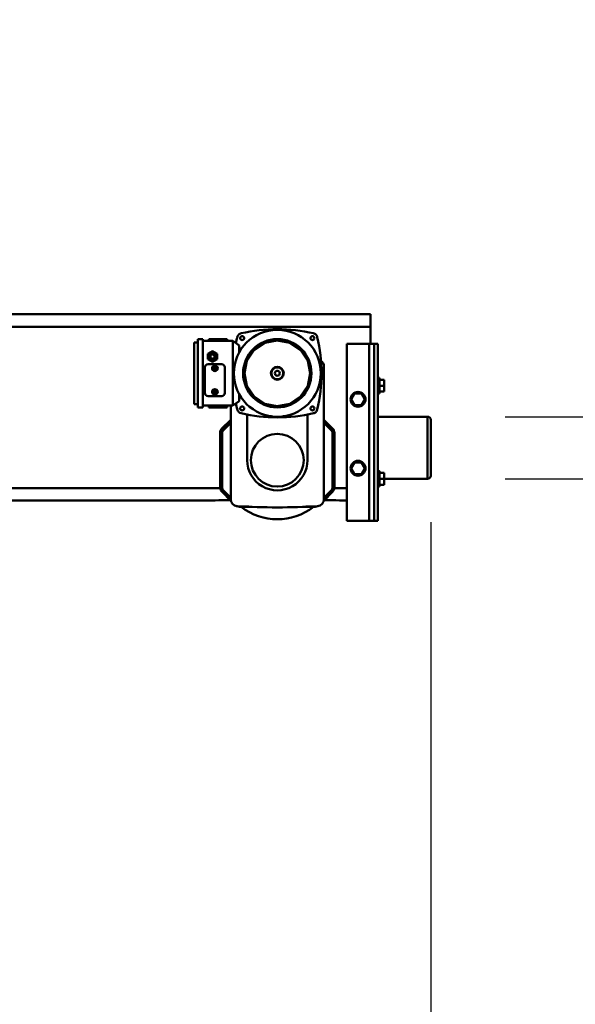
# Model space of a CAD drawing. Units: millimetres. Extents: x 0 to 25393, y 0 to 16800.
# Drawn here: x 19832 to 20727, y 11916 to 13501 of the extents above; entities that cross this region are included whole.
import ezdxf

# ---------------------------------------------------------------- set-up
doc = ezdxf.new("R2010")
doc.units = ezdxf.units.MM
doc.header["$MEASUREMENT"] = 0
doc.layers.add('(1) Shape lines', color=7, linetype='Continuous', lineweight=35)
doc.layers.add('(6) Dimensions', color=7, linetype='Continuous', lineweight=35)
doc.styles.add('Arial', font='ARIAL.TTF')
doc.dimstyles.new('Vertex Style', dxfattribs={"dimscale": 40, "dimtxt": 0.18, "dimasz": 3.6, "dimexe": 1.8, "dimexo": 0.0625, "dimgap": 1.7, "dimtad": 1, "dimdec": 1, "dimdsep": 46, "dimtxsty": 'Arial', "dimblk1": 'CLOSED', "dimblk2": 'CLOSED', "dimsah": 1, "dimcen": 0.09, "dimdle": 1.8, "dimclrd": 9, "dimclre": 9, "dimadec": 1, "dimazin": 2, "dimtfac": 0.65, "dimtdec": 4, "dimtmove": 0, "dimatfit": 3, "dimfxl": 0, "dimtolj": 1, "dimtzin": 0, "dimlwd": 25, "dimlwe": 25, "dimarcsym": 0})

# ---------------------------------------------------------------- blocks, each defined once
blk = doc.blocks.new('_Closed')
at = {"color": 0, "linetype": 'ByBlock', "lineweight": -2}
for p, q in [((-1, 0.166667), (0, 0)), ((-1, 0.166667), (-1, -0.166667)), ((0, 0), (-1, -0.166667)), ((0, 0), (-1, 0))]:
    blk.add_line(p, q, dxfattribs=at)
blk = doc.blocks.new('*D59')
at = {"layer": '(6) Dimensions', "color": 9, "lineweight": 25}
for p, q in [((20493.8, 12691.9), (20493.8, 11039.9)), ((18671.8, 11897.9), (18671.8, 11039.9)), ((20349.8, 11111.9), (18815.8, 11111.9))]:
    blk.add_line(p, q, dxfattribs=at)
at = {"layer": 'Defpoints', "color": 0}
for p in [(20493.8, 12811.9), (18671.8, 12017.9), (18671.8, 11111.9)]:
    blk.add_point(p, dxfattribs=at)
at = {"layer": '(6) Dimensions', "color": 9, "lineweight": 25, "xscale": 144, "yscale": 144, "zscale": 144, "rotation": 180}
blk.add_blockref('_Closed', (18671.8, 11111.9), dxfattribs=at)
at = {"layer": '(6) Dimensions', "color": 9, "lineweight": 25, "xscale": 144, "yscale": 144, "zscale": 144}
blk.add_blockref('_Closed', (20493.8, 11111.9), dxfattribs=at)
at = {"layer": '(6) Dimensions', "color": 0, "lineweight": 35, "insert": (19582.8, 11244.6), "char_height": 140, "attachment_point": 5, "style": 'Arial'}
blk.add_mtext('\\A1;1822', dxfattribs=at)
blk = doc.blocks.new('*D61')
at = {"layer": '(6) Dimensions', "color": 9, "lineweight": 25}
for p, q in [((20993.8, 12861.9), (20993.8, 13733.1)), ((20993.8, 13005.9), (20993.8, 13149.9)), ((20613.8, 12861.9), (21065.8, 12861.9)), ((20993.8, 12861.9), (20993.8, 12761.9)), ((20613.8, 12761.9), (21065.8, 12761.9)), ((20993.8, 12617.9), (20993.8, 12473.9))]:
    blk.add_line(p, q, dxfattribs=at)
at = {"layer": 'Defpoints', "color": 0}
for p in [(20493.8, 12861.9), (20493.8, 12761.9), (20992.9, 12761.9)]:
    blk.add_point(p, dxfattribs=at)
at = {"layer": '(6) Dimensions', "color": 9, "lineweight": 25, "xscale": 144, "yscale": 144, "zscale": 144}
for p, rotation in [((20993.8, 12861.9), 270), ((20993.8, 12761.9), 90)]:
    blk.add_blockref('_Closed', p, dxfattribs=dict(at, rotation=rotation))
at = {"layer": '(6) Dimensions', "color": 0, "lineweight": 35, "insert": (20857.2, 13441.5), "char_height": 140, "attachment_point": 5, "rotation": 90, "style": 'Arial'}
blk.add_mtext('\\A1;Ø100', dxfattribs=at)
blk = doc.blocks.new('Crane_single_11_dc1e1e3b-a9d2-4446-9a6b-929532149333')
at = {"layer": '(1) Shape lines', "color": 7, "linetype": 'Continuous', "lineweight": 50, "ltscale": 120}
for p, q in [((-6749.1, 1572), (-6839.1, 1572)), ((-6844.1, 1567), (-6744.1, 1567)), ((-6844.1, 1487), (-6844.1, 1567)), ((-6744.1, 1567), (-6744.1, 1497)), ((-6894.1, 1497), (-6903.6, 1497)), ((-6903.6, 1489.5), (-6903.6, 1497)), ((-6894.1, 1489.5), (-6894.1, 1497)), ((-6884.6, 1497), (-6894.1, 1497)), ((-6884.6, 1489.5), (-6884.6, 1497)), ((-6744.1, 1497), (-6753.6, 1497)), ((-6753.6, 1489.5), (-6753.6, 1497)), ((-6734.6, 1497), (-6744.1, 1497)), ((-6744.1, 1489.5), (-6744.1, 1497)), ((-6734.6, 1489.5), (-6734.6, 1497)), ((-7009.1, 1475), (-6989.1, 1475)), ((-7009.1, 1475), (-7009.1, 606.5)), ((-6989.1, 1475), (-6961.6, 1475)), ((-6989.1, 1475), (-6989.1, 606.5)), ((-6961.6, 1487), (-6961.6, 1481)), ((-6676.6, 1487), (-6961.6, 1487)), ((-6676.6, 1481), (-6961.6, 1481)), ((-6961.6, 1481), (-6961.6, 1481)), ((-6961.6, 1481), (-6961.6, 1473)), ((-6676.6, 1481), (-6961.6, 1481)), ((-6906.6, 1487), (-6906.6, 1489.5)), ((-6906.6, 1487), (-6906.6, 1489.5)), ((-6901.6, 1481), (-6901.6, 1481)), ((-6901.6, 1481), (-6901.6, 1481)), ((-6886.6, 1481), (-6886.6, 1481)), ((-6886.6, 1481), (-6886.6, 1481)), ((-6881.6, 1489.5), (-6881.6, 1487)), ((-6881.6, 1489.5), (-6881.6, 1487)), ((-6799.1, 1481), (-6799.1, 1481)), ((-6789.1, 1481), (-6789.1, 1481)), ((-6756.6, 1487), (-6756.6, 1489.5)), ((-6751.6, 1481), (-6751.6, 1481)), ((-6751.6, 1481), (-6751.6, 1481)), ((-6736.6, 1481), (-6736.6, 1481)), ((-6736.6, 1481), (-6736.6, 1481)), ((-6731.6, 1489.5), (-6731.7, 1489.5)), ((-6731.6, 1489.5), (-6731.6, 1487)), ((-6731.6, 1489.5), (-6731.6, 1487)), ((-6676.6, 1487), (-6676.6, 1481)), ((-6676.6, 1481), (-6676.6, 1481)), ((-6676.6, 1473), (-6676.6, 1481)), ((-6961.6, 1473), (-6961.6, 1437)), ((-6676.6, 1473), (-6961.6, 1473)), ((-6881.6, 1460.5), (-6872.1, 1466)), ((-6881.6, 1449.5), (-6881.6, 1460.5)), ((-6872.1, 1466), (-6862.6, 1460.5)), ((-6862.6, 1460.5), (-6862.6, 1449.5)), ((-6770.6, 1460.5), (-6761.1, 1466)), ((-6770.6, 1449.5), (-6770.6, 1460.5)), ((-6761.1, 1466), (-6751.6, 1460.5)), ((-6751.6, 1460.5), (-6751.6, 1449.5)), ((-6676.6, 1473), (-6676.6, 1437)), ((-6872.1, 1444), (-6881.6, 1449.5)), ((-6862.6, 1449.5), (-6872.1, 1444)), ((-6761.1, 1444), (-6770.6, 1449.5)), ((-6751.6, 1449.5), (-6761.1, 1444)), ((-6676.6, 1437), (-6961.6, 1437)), ((-6729.1, 1437), (-6729.1, 1416.9)), ((-6709.1, 1437), (-6709.1, 1424.9)), ((-6839.1, 1400), (-6825, 1414.1)), ((-6825, 1414.1), (-6839.1, 1400)), ((-6824.8, 1413.9), (-6837.3, 1401.4)), ((-6834.5, 1400), (-6822.7, 1411.8)), ((-6825, 1414.1), (-6824.8, 1413.9)), ((-6824.8, 1413.9), (-6822.7, 1411.8)), ((-6818, 1417), (-6741.1, 1417)), ((-6818, 1417), (-6818, 1416.7)), ((-6731.2, 1417), (-6818, 1417)), ((-6730.2, 1416.7), (-6818, 1416.7)), ((-6818, 1416.7), (-6818, 1413.7)), ((-6818, 1413.7), (-6730.2, 1413.7)), ((-6730.2, 1417), (-6730.2, 1416.7)), ((-6730.2, 1416.7), (-6730.2, 1413.7)), ((-6723.3, 1413.9), (-6725.5, 1411.8)), ((-6725.5, 1411.8), (-6713.7, 1400)), ((-6723.2, 1414), (-6723.3, 1413.9)), ((-6710.9, 1401.4), (-6723.3, 1413.9)), ((-6708.9, 1399.7), (-6723.2, 1414)), ((-6709.7, 1400.6), (-6709.7, 1419)), ((-6709.1, 1424.9), (-6709.1, 1425)), ((-6925.1, 1400), (-6711.2, 1400)), ((-6835.9, 1400), (-6837.3, 1401.4)), ((-6712.3, 1400), (-6710.9, 1401.4)), ((-6969.1, 1380), (-6969.1, 1378.8)), ((-6969.1, 1380), (-6967.9, 1380)), ((-6860.3, 1380), (-6859.1, 1380)), ((-6859.1, 1380), (-6859.1, 1378.8)), ((-6699.2, 1385.9), (-6699.4, 1385.9)), ((-6699.2, 1365.9), (-6699.2, 1385.9)), ((-6848, 1373.5), (-6774.1, 1373.5)), ((-6699.4, 1375.7), (-6699.6, 1375.7)), ((-6699.4, 1370.8), (-6699.4, 1375.7)), ((-6969.1, 1271.2), (-6969.1, 1270)), ((-6967.9, 1270), (-6969.1, 1270)), ((-6859.1, 1270), (-6860.3, 1270)), ((-6859.1, 1271.2), (-6859.1, 1270)), ((-6848, 1276.5), (-6774.1, 1276.5)), ((-6699.6, 1274.3), (-6699.4, 1274.3)), ((-6699.4, 1274.3), (-6699.4, 1279.2)), ((-6699.2, 1264.1), (-6699.2, 1284.1)), ((-6966.1, 1253.5), (-6959.1, 1263.5)), ((-6862.1, 1253.5), (-6966.1, 1253.5)), ((-6966.1, 1253.5), (-6966.1, 1205)), ((-6959.1, 1263.5), (-6946.9, 1263.5)), ((-6954, 1267), (-6953.8, 1267.5)), ((-6949.5, 1265), (-6952.6, 1265)), ((-6952.6, 1265), (-6952.6, 1263.5)), ((-6880.7, 1263.5), (-6869.1, 1263.5)), ((-6875.6, 1265), (-6878.5, 1265)), ((-6875.6, 1263.5), (-6875.6, 1265)), ((-6874.4, 1267.5), (-6874.2, 1267)), ((-6869.1, 1263.5), (-6862.1, 1253.5)), ((-6862.1, 1253.5), (-6862.1, 1205)), ((-6699.2, 1264.1), (-6699.4, 1264.1)), ((-6969.1, 1244.5), (-6969.1, 1214.5)), ((-6969.1, 1244.5), (-6966.1, 1244.5)), ((-6882.3, 1240.5), (-6923.8, 1240.5)), ((-6711.2, 1250), (-6862.1, 1250)), ((-6862.1, 1244.5), (-6859.1, 1244.5)), ((-6859.1, 1244.5), (-6859.1, 1214.5)), ((-6825, 1235.9), (-6839.1, 1250)), ((-6839.1, 1250), (-6825, 1235.9)), ((-6835.9, 1250), (-6837.3, 1248.6)), ((-6837.3, 1248.6), (-6824.8, 1236.1)), ((-6822.7, 1238.2), (-6834.5, 1250)), ((-6824.8, 1236.1), (-6822.7, 1238.2)), ((-6713.7, 1250), (-6725.5, 1238.2)), ((-6725.5, 1238.2), (-6723.3, 1236.1)), ((-6723.3, 1236.1), (-6710.9, 1248.6)), ((-6723.2, 1236), (-6708.9, 1250.3)), ((-6710.9, 1248.6), (-6712.3, 1250)), ((-6709.7, 1231), (-6709.7, 1249.4)), ((-6949.7, 1220.7), (-6945.4, 1228.2)), ((-6945.4, 1228.2), (-6936.8, 1228.2)), ((-6932.4, 1220.7), (-6936.8, 1228.2)), ((-6928.8, 1235.5), (-6928.8, 1213.5)), ((-6924.1, 1225.7), (-6922.1, 1226.8)), ((-6924.1, 1223.3), (-6924.1, 1225.7)), ((-6922.1, 1222.2), (-6924.1, 1223.3)), ((-6922.1, 1226.8), (-6920.1, 1225.7)), ((-6920.1, 1223.3), (-6922.1, 1222.2)), ((-6920.1, 1225.7), (-6920.1, 1223.3)), ((-6886.1, 1225.7), (-6884.1, 1226.8)), ((-6886.1, 1223.3), (-6886.1, 1225.7)), ((-6884.1, 1222.2), (-6886.1, 1223.3)), ((-6884.1, 1226.8), (-6882.1, 1225.7)), ((-6882.1, 1223.3), (-6884.1, 1222.2)), ((-6882.1, 1225.7), (-6882.1, 1223.3)), ((-6877.3, 1213.5), (-6877.3, 1235.5)), ((-6825, 1235.9), (-6824.8, 1236.1)), ((-6730.2, 1236.3), (-6818, 1236.3)), ((-6818, 1233.3), (-6818, 1236.3)), ((-6818, 1233), (-6818, 1233.3)), ((-6818, 1233.3), (-6730.2, 1233.3)), ((-6741.1, 1233), (-6818, 1233)), ((-6818, 1233), (-6731.2, 1233)), ((-6730.2, 1233.3), (-6730.2, 1236.3)), ((-6730.2, 1233), (-6730.2, 1233.3)), ((-6729.1, 1233.1), (-6729.1, 606.5)), ((-6723.2, 1236), (-6723.3, 1236.1)), ((-6709.1, 1225.1), (-6709.1, 540.5)), ((-6709.1, 1225), (-6709.1, 1225.1)), ((-6966.1, 1214.5), (-6969.1, 1214.5)), ((-6949.7, 1220.5), (-6949.7, 1220.7)), ((-6945.4, 1213.2), (-6949.7, 1220.7)), ((-6949.7, 1220.5), (-6945.4, 1213)), ((-6948.1, 1220.7), (-6948.1, 1220.7)), ((-6945.4, 1213), (-6945.4, 1213.2)), ((-6945.4, 1213.2), (-6936.8, 1213.2)), ((-6945.4, 1213), (-6936.8, 1213)), ((-6936.8, 1213.2), (-6932.4, 1220.7)), ((-6936.8, 1213), (-6932.4, 1220.5)), ((-6936.8, 1213), (-6936.8, 1213.2)), ((-6934.1, 1220.7), (-6934.1, 1220.7)), ((-6932.4, 1220.5), (-6932.4, 1220.7)), ((-6923.8, 1208.5), (-6882.3, 1208.5)), ((-6859.1, 1214.5), (-6862.1, 1214.5)), ((-6969.1, 1197), (-6969.1, 1205)), ((-6969.1, 1205), (-6859.1, 1205)), ((-6969.1, 1197), (-6859.1, 1197)), ((-6963.6, 1191), (-6963.6, 1197)), ((-6963.6, 1191), (-6864.6, 1191)), ((-6864.6, 1197), (-6864.6, 1191)), ((-6859.1, 1205), (-6859.1, 1197))]:
    blk.add_line(p, q, dxfattribs=at)
at = {"layer": '(1) Shape lines', "color": 7, "linetype": 'Continuous', "lineweight": 50, "ltscale": 40}
for p, q in [((-6978.1, 1384.4), (-6977.9, 1385)), ((-6978.1, 1384.4), (-6978.1, 1384.4)), ((-6977.4, 1385.9), (-6977, 1386.4)), ((-6977, 1386.4), (-6977, 1386.4)), ((-6975.4, 1388), (-6975.5, 1388)), ((-6975.4, 1388), (-6974.5, 1388.6)), ((-6975.4, 1388), (-6974.5, 1388.6)), ((-6975.4, 1388), (-6975.4, 1388)), ((-6974.5, 1388.6), (-6973.5, 1389)), ((-6974.5, 1388.6), (-6973.5, 1389)), ((-6973.5, 1389), (-6973, 1389.2)), ((-6973.5, 1389), (-6973.5, 1389)), ((-6852.7, 1387.9), (-6852.7, 1387.9)), ((-6851.5, 1386.8), (-6851.1, 1386.4)), ((-6851.1, 1386.4), (-6850.8, 1385.9)), ((-6850.1, 1384.4), (-6850.1, 1384.4)), ((-6850.1, 1384.4), (-6850.1, 1384.4)), ((-6955.9, 1359.1), (-6945.8, 1368.7)), ((-6947.6, 1366.4), (-6946, 1367.9)), ((-6945.8, 1368.7), (-6945.2, 1369.1)), ((-6945.2, 1369.1), (-6932.2, 1375.9)), ((-6945.1, 1368.9), (-6933.8, 1374.7)), ((-6933.8, 1374.7), (-6922.3, 1377.6)), ((-6932.2, 1375.9), (-6930.8, 1376.4)), ((-6930.8, 1376.4), (-6917.8, 1378.8)), ((-6922.3, 1377.6), (-6919.6, 1378.2)), ((-6922.3, 1377.6), (-6914.1, 1378)), ((-6919.6, 1378.2), (-6907.5, 1377.8)), ((-6917.8, 1378.8), (-6914.1, 1379)), ((-6914.1, 1379), (-6903.1, 1377.8)), ((-6914.1, 1378), (-6907.5, 1377.8)), ((-6907.5, 1377.8), (-6905.1, 1377.7)), ((-6907.5, 1377.8), (-6903.7, 1377)), ((-6905.1, 1377.7), (-6893.2, 1374)), ((-6905.1, 1377.7), (-6903.2, 1377.6)), ((-6903.1, 1377.8), (-6897.4, 1376.4)), ((-6897.4, 1376.4), (-6889.3, 1372.9)), ((-6893.2, 1374), (-6890.7, 1373.1)), ((-6890.7, 1373.1), (-6885.2, 1369.4)), ((-6889.3, 1372.9), (-6882.3, 1368.7)), ((-6885.1, 1369.3), (-6885.1, 1369.3)), ((-6884.2, 1368.7), (-6884.2, 1368.7)), ((-6882.3, 1368.7), (-6877.2, 1364.4)), ((-6879.9, 1365.8), (-6878.2, 1364.7)), ((-6878.2, 1364.7), (-6869.7, 1354.5)), ((-6877.2, 1364.4), (-6870.4, 1356.7)), ((-6964, 1344.3), (-6958.1, 1355)), ((-6958.1, 1355), (-6956.6, 1357.4)), ((-6956.6, 1357.4), (-6951.8, 1362.1)), ((-6870.4, 1356.7), (-6868, 1353)), ((-6869.7, 1354.5), (-6868.4, 1352.8)), ((-6868, 1353), (-6862.7, 1341.7)), ((-6967.3, 1330.2), (-6964.6, 1341.9)), ((-6967.3, 1327.3), (-6966.1, 1335.3)), ((-6966.1, 1335.3), (-6964.6, 1341.9)), ((-6964.6, 1341.9), (-6963, 1345.3)), ((-6964.6, 1341.9), (-6964, 1344.3)), ((-6964, 1344.3), (-6963.3, 1346.4)), ((-6862.7, 1341.7), (-6862.1, 1339.6)), ((-6862.1, 1339.6), (-6860.1, 1325)), ((-6967.3, 1327.3), (-6967.3, 1330.2)), ((-6966.7, 1315.6), (-6967.3, 1327.3)), ((-6860.1, 1325), (-6862.1, 1310.4)), ((-6957.8, 1293.3), (-6963.6, 1303.5)), ((-6862.7, 1308.3), (-6868, 1297)), ((-6862.1, 1310.4), (-6862.7, 1308.3)), ((-6955.9, 1290.9), (-6957.8, 1293.3)), ((-6945.8, 1281.3), (-6955.9, 1290.9)), ((-6954.3, 1289.7), (-6955.7, 1291.1)), ((-6954.3, 1289.8), (-6954.3, 1289.8)), ((-6952.2, 1287.8), (-6954.3, 1289.7)), ((-6943, 1280), (-6952.2, 1287.8)), ((-6877.1, 1286.3), (-6886.4, 1279.5)), ((-6870.4, 1293.3), (-6877.2, 1285.6)), ((-6868, 1297), (-6870.4, 1293.3)), ((-6945.2, 1280.9), (-6945.8, 1281.3)), ((-6932.2, 1274.1), (-6945.2, 1280.9)), ((-6940.6, 1278.8), (-6943.5, 1280.9)), ((-6940.6, 1278.8), (-6943, 1280)), ((-6929.9, 1273.9), (-6940.6, 1278.8)), ((-6934.4, 1276), (-6940.6, 1278.8)), ((-6926.9, 1273.3), (-6934.4, 1276)), ((-6926.9, 1273.3), (-6929.9, 1273.9)), ((-6915.7, 1271.5), (-6926.9, 1273.3)), ((-6925, 1273.1), (-6925, 1273.1)), ((-6903.2, 1272.4), (-6915.7, 1271.5)), ((-6899.7, 1273.7), (-6903.7, 1273)), ((-6899.7, 1273.7), (-6902.2, 1272.8)), ((-6888.5, 1278), (-6899.7, 1273.7)), ((-6893.8, 1276), (-6899.7, 1273.7)), ((-6886.4, 1279.5), (-6893.8, 1276)), ((-6886.4, 1279.5), (-6888.5, 1278)), ((-6978.1, 1265.6), (-6978.1, 1265.6)), ((-6978.1, 1265.6), (-6978.1, 1265.6)), ((-6977.9, 1265), (-6978.1, 1265.6)), ((-6973.5, 1261), (-6974, 1261.2)), ((-6973, 1260.8), (-6973.5, 1261))]:
    blk.add_line(p, q, dxfattribs=at)
at = {"layer": '(1) Shape lines', "color": 7, "linetype": 'Continuous', "lineweight": 50, "ltscale": 120}
for points in [[(-6881.6, 1489.5), (-6881.6, 1489.5), (-6906.6, 1489.5)], [(-6731.7, 1489.5), (-6756.6, 1489.5), (-6756.5, 1489.5)], [(-6726.2, 1416.1), (-6730.2, 1417)], [(-6709.7, 1419), (-6709.1, 1424.9)], [(-6837.3, 1401.4), (-6838.7, 1400)], [(-6709.2, 1399.8), (-6710.9, 1401.4)], [(-6978.4, 1383.4), (-6978.1, 1384.4)], [(-6978.1, 1384.4), (-6977.6, 1385.4)], [(-6978.1, 1384.4), (-6978.1, 1384.4)], [(-6977.6, 1385.4), (-6977, 1386.4)], [(-6977, 1386.4), (-6976.3, 1387.2)], [(-6977, 1386.4), (-6977, 1386.4)], [(-6976.3, 1387.2), (-6975.5, 1388)], [(-6975.5, 1388), (-6973.5, 1389)], [(-6975.4, 1388), (-6975.4, 1388)], [(-6973.5, 1389), (-6972.4, 1389.4)], [(-6973.5, 1389), (-6973.5, 1389)], [(-6853.6, 1388.6), (-6855.7, 1389.4)], [(-6852.7, 1387.9), (-6853.6, 1388.6)], [(-6851.9, 1387.2), (-6852.7, 1387.9)], [(-6852.7, 1387.9), (-6852.7, 1387.9)], [(-6851.1, 1386.4), (-6851.9, 1387.2)], [(-6851.9, 1387.2), (-6851.9, 1387.2)], [(-6850.5, 1385.4), (-6851.1, 1386.4)], [(-6851.1, 1386.4), (-6851.1, 1386.4)], [(-6850.1, 1384.4), (-6850.5, 1385.4)], [(-6849.7, 1383.4), (-6850.1, 1384.4)], [(-6850.1, 1384.4), (-6850.1, 1384.4)], [(-6699.4, 1385.9), (-6700.2, 1389.7)], [(-6699.4, 1375.7), (-6699.4, 1385.9)], [(-6861.1, 1325), (-6865.1, 1345.3), (-6876.6, 1362.5), (-6893.8, 1374), (-6914.1, 1378), (-6934.4, 1374), (-6951.6, 1362.5), (-6963, 1345.3), (-6967.1, 1325)], [(-6967.1, 1325), (-6963, 1304.7), (-6951.6, 1287.5), (-6934.4, 1276), (-6914.1, 1272), (-6893.8, 1276), (-6876.6, 1287.5), (-6865.1, 1304.7), (-6861.1, 1325)], [(-6699.4, 1264.1), (-6699.4, 1274.3)], [(-6978.4, 1266.6), (-6978.1, 1265.6)], [(-6978.1, 1265.6), (-6977.6, 1264.6)], [(-6978.1, 1265.6), (-6978.1, 1265.6)], [(-6977.6, 1264.6), (-6977, 1263.6)], [(-6977, 1263.6), (-6976.3, 1262.8)], [(-6977, 1263.6), (-6977, 1263.6)], [(-6976.3, 1262.8), (-6974.5, 1261.4)], [(-6974.5, 1261.4), (-6973.5, 1261)], [(-6973.5, 1261), (-6972.4, 1260.6)], [(-6973.5, 1261), (-6973.5, 1261)], [(-6855.7, 1260.6), (-6853.6, 1261.4)], [(-6853.6, 1261.4), (-6852.7, 1262.1)], [(-6852.7, 1262.1), (-6851.9, 1262.8)], [(-6851.9, 1262.8), (-6851.1, 1263.6)], [(-6851.1, 1263.6), (-6850.5, 1264.6)], [(-6850.5, 1264.6), (-6849.7, 1266.6)], [(-6700.2, 1260.3), (-6699.4, 1264.1)], [(-6838.7, 1250), (-6837.3, 1248.6)], [(-6710.9, 1248.6), (-6709.2, 1250.2)], [(-6730.2, 1233), (-6726.2, 1233.9)], [(-6709.1, 1225.1), (-6709.7, 1231)], [(-6709.2, 1225.8), (-6709.2, 1225.8)]]:
    blk.add_lwpolyline(points, dxfattribs=at)
at = {"layer": '(1) Shape lines', "color": 7, "linetype": 'Continuous', "lineweight": 50, "ltscale": 40}
for points in [[(-6978.1, 1384.4), (-6978.1, 1384.4), (-6977.9, 1385)], [(-6977.4, 1385.9), (-6977, 1386.4), (-6977, 1386.4)], [(-6973.5, 1389), (-6973.5, 1389), (-6973, 1389.2)], [(-6852.7, 1387.9), (-6852.7, 1387.9), (-6852.7, 1387.9)], [(-6851.9, 1387.2), (-6851.9, 1387.2), (-6851.9, 1387.2)], [(-6851.5, 1386.8), (-6851.1, 1386.4), (-6851.1, 1386.4)], [(-6851.1, 1386.4), (-6851.1, 1386.4), (-6850.8, 1385.9)], [(-6958.1, 1355), (-6951.6, 1362.5), (-6947.6, 1366.4), (-6943.5, 1369.1)], [(-6933.8, 1374.7), (-6932.1, 1375.6), (-6919.6, 1378.2)], [(-6919.6, 1378.2), (-6917.7, 1378.6), (-6905.1, 1377.7)], [(-6893.2, 1374), (-6884.6, 1369.1), (-6879.9, 1365.8), (-6876.6, 1362.5)], [(-6967.6, 1317.7), (-6968.1, 1325), (-6967.6, 1332.3), (-6965.4, 1341.7), (-6963.6, 1346.5), (-6957.8, 1356.7), (-6955.9, 1359.1)], [(-6869.7, 1354.5), (-6865.1, 1345.3), (-6862.9, 1339.6), (-6862.1, 1335.3)], [(-6967.3, 1330.2), (-6967.3, 1332.3), (-6964, 1344.3)], [(-6963.6, 1303.5), (-6965.4, 1308.3), (-6967.6, 1317.7)], [(-6963.3, 1303.6), (-6966.7, 1315.6), (-6967.3, 1317.7), (-6967.3, 1330.2)], [(-6860.7, 1325), (-6862.1, 1314.7), (-6862.7, 1311)], [(-6952.2, 1287.8), (-6958.2, 1295.6), (-6961.2, 1300.3), (-6963, 1304.7)], [(-6862.7, 1311), (-6865.1, 1304.7), (-6867.8, 1298.7), (-6870, 1295.6)], [(-6943, 1280), (-6945.1, 1281.1), (-6954.3, 1289.7)], [(-6877.2, 1285.6), (-6882.3, 1281.3), (-6889.3, 1277.1)], [(-6929.9, 1273.9), (-6932.1, 1274.4), (-6943, 1280)], [(-6889.3, 1277.1), (-6897.4, 1273.6), (-6903.1, 1272.2), (-6914.1, 1271), (-6917.8, 1271.2), (-6930.8, 1273.6), (-6932.2, 1274.1)], [(-6915.7, 1271.5), (-6917.7, 1271.4), (-6929.9, 1273.9)], [(-6973.5, 1261), (-6973.5, 1261), (-6974, 1261.2)], [(-6973, 1260.8), (-6973.5, 1261), (-6973.5, 1261)]]:
    blk.add_lwpolyline(points, dxfattribs=at)
at = {"layer": '(1) Shape lines', "color": 7, "linetype": 'Continuous', "lineweight": 50, "ltscale": 120}
for centre, radius in [((-6872.1, 1455), 12), ((-6761.1, 1455), 12), ((-6914.1, 1325), 70), ((-6970.7, 1381.6), 3.25), ((-6914.1, 1325), 55), ((-6857.5, 1381.6), 3.25), ((-6774.1, 1325), 42.5), ((-6914.1, 1325), 10.4), ((-6914.1, 1325), 9.5), ((-6914.1, 1325), 4), ((-6970.7, 1268.4), 3.25), ((-6857.5, 1268.4), 3.25), ((-6922.1, 1224.5), 4.5), ((-6922.1, 1224.5), 4.25), ((-6922.1, 1224.5), 3.75), ((-6884.1, 1224.5), 4.5), ((-6884.1, 1224.5), 4.25), ((-6884.1, 1224.5), 3.75)]:
    blk.add_circle(centre, radius, dxfattribs=at)
for centre, radius, start, end in [((-6839.1, 1567), 5, 90, 180), ((-6749.1, 1567), 5, 0, 90), ((-6818, 1407), 10, 90, 135), ((-6818, 1407), 10, 90, 135), ((-6818, 1407), 9.74, 90, 135), ((-6818, 1407), 6.74, 90, 135), ((-6730.2, 1407), 9.74, 45, 90), ((-6730.2, 1407), 6.74, 45, 90), ((-6914.1, 1136), 260, 77.0286, 102.9714), ((-6925.1, 1389), 11, 90, 147.7677), ((-6711.2, 1389), 11, 3.7103, 90), ((-6725.1, 1325), 260, 167.0286, 192.9714), ((-6937.6, 1389.9), 1, 65.3029, 144.716), ((-6928.6, 1392.5), 1, 114.2469, 116.5467), ((-6919.6, 1393.8), 1, 43.7419, 140.0974), ((-6908.6, 1393.8), 1, 83.9331, 90.2365), ((-6899.6, 1392.5), 1, 26.0038, 125.5538), ((-6890.6, 1389.9), 1, 52.2971, 100.7545), ((-7103.1, 1325), 260, 347.0286, 12.9714), ((-7698.1, 1325), 1000, 356.2897, 3.7103), ((-6774.1, 1325), 95, 322.2661, 37.7339), ((-6970.3, 1365), 1, 104.4908, 179.8014), ((-6857.9, 1365), 1, 22.3034, 49.066), ((-6774.1, 1325), 48.5, 270, 90), ((-6975.2, 1357), 1, 127.5242, 187.0833), ((-6853, 1357), 1, 352.5584, 57.6021), ((-6982.4, 1335), 1, 123.9104, 223.9026), ((-6980.1, 1345), 1, 138.5795, 176.7845), ((-6848, 1345), 1, 7.5611, 28.6512), ((-6845.8, 1335), 1, 318.7905, 61.0558), ((-6982.4, 1315), 1, 138.7908, 241.0555), ((-6980.1, 1305), 1, 187.5602, 208.6522), ((-6914.1, 1325), 54, 207.3017, 207.3177), ((-6848, 1305), 1, 318.5805, 356.7838), ((-6845.8, 1315), 1, 303.9113, 43.9019), ((-6975.2, 1293), 1, 172.5593, 237.6011), ((-6970.3, 1285), 1, 202.3033, 229.0662), ((-6914.1, 1325), 54, 218.7267, 218.7269), ((-6857.9, 1285), 1, 284.4906, 359.8018), ((-6853, 1293), 1, 307.5235, 7.084), ((-6914.1, 1514), 260, 257.0286, 259.2967), ((-6952.6, 1266.5), 1.5, 160, 270), ((-6875.6, 1266.5), 1.5, 270, 20), ((-6914.1, 1514), 260, 280.7033, 282.9714), ((-6711.2, 1261), 11, 270, 356.2897), ((-6923.8, 1235.5), 5, 90, 180), ((-6882.3, 1235.5), 5, 0, 90), ((-6818, 1243), 6.74, 225, 270), ((-6730.2, 1243), 6.74, 270, 315), ((-6818, 1243), 10, 225, 270), ((-6818, 1243), 10, 225, 270), ((-6818, 1243), 9.74, 225, 270), ((-6730.2, 1243), 9.74, 270, 315), ((-6923.8, 1213.5), 5, 180, 270), ((-6882.3, 1213.5), 5, 270, 0)]:
    blk.add_arc(centre, radius, start, end, dxfattribs=at)
for centre, major_axis, ratio, start_param, end_param in [((-6726.2, 1417), (5.67, 0), 0.017455, 3.631453, 3.909655), ((-6730.2, 1407), (-7.03, 7.03), 1, 4.712389, 5.07568), ((-6709.1, 1385.9), (0, 9.95), 1, 4.712389, 5.193366), ((-6702.4, 1385.9), (-3, 0.01), 0.098923, 3.159132, 3.809236), ((-6709.1, 1264.1), (7.03, 7.03), 1, 5.016807, 5.497785), ((-6702.4, 1264.1), (3, 0.01), 0.098923, 5.615542, 6.265646), ((-6941.1, 1220.4), (0, 3.5), 0.999848, 4.752738, 7.813632), ((-6726.2, 1233), (-5.67, 0), 0.017455, 5.515123, 5.793325), ((-6730.2, 1243), (7.03, 7.03), 1, 4.349098, 4.712389), ((-6941.1, 1220.7), (-7, 0), 0.999848, 6.282993, 6.284383), ((-6941.1, 1220.7), (-7, 0), 0.999848, 3.140411, 3.141783)]:
    blk.add_ellipse(centre, major_axis=major_axis, ratio=ratio, start_param=start_param, end_param=end_param, dxfattribs=at)
for major_axis in [(7, 0), (3.85, 0), (3.5, 0)]:
    blk.add_ellipse((-6941.1, 1220.7), major_axis=major_axis, ratio=0.999848, dxfattribs=at)

msp = doc.modelspace()

# ---------------------------------------------------------------- block references
at = {"color": 7, "linetype": 'ByBlock', "rotation": 270}
msp.add_blockref('Crane_single_11_dc1e1e3b-a9d2-4446-9a6b-929532149333', (18921.8, 6017.8), dxfattribs=at)

# ---------------------------------------------------------------- dimensions: what is measured, and where the dimension line sits
at = {"layer": '(6) Dimensions', "color": 7, "lineweight": 35}
dim = msp.add_linear_dim(base=(20993.8, 12761.9), p1=(20493.8, 12861.9), p2=(20493.8, 12761.9), angle=90, dimstyle='Vertex Style', override={"dimtxt": 3.5, "dimexo": 3, "dimgap": 1.53125, "dimdec": 0, "dimpost": 'Ø<>', "dimtxsty": 'Arial', "dimcen": 0}, dxfattribs=at)
dim.commit()
dim.dimension.update_dxf_attribs({"geometry": '*D61', "text_midpoint": (20993.8, 13441.52), "dimtype": 160})
dim = msp.add_linear_dim(base=(18671.8, 11111.9), p1=(20493.8, 12811.9), p2=(18671.8, 12017.9), dimstyle='Vertex Style', override={"dimtxt": 3.5, "dimexo": 3, "dimgap": 1.53125, "dimdec": 0, "dimtxsty": 'Arial', "dimcen": 0}, dxfattribs=at)
dim.commit()
dim.dimension.update_dxf_attribs({"geometry": '*D59', "text_midpoint": (19582.8, 11111.9), "dimtype": 160})

doc.saveas('drawing.dxf')
